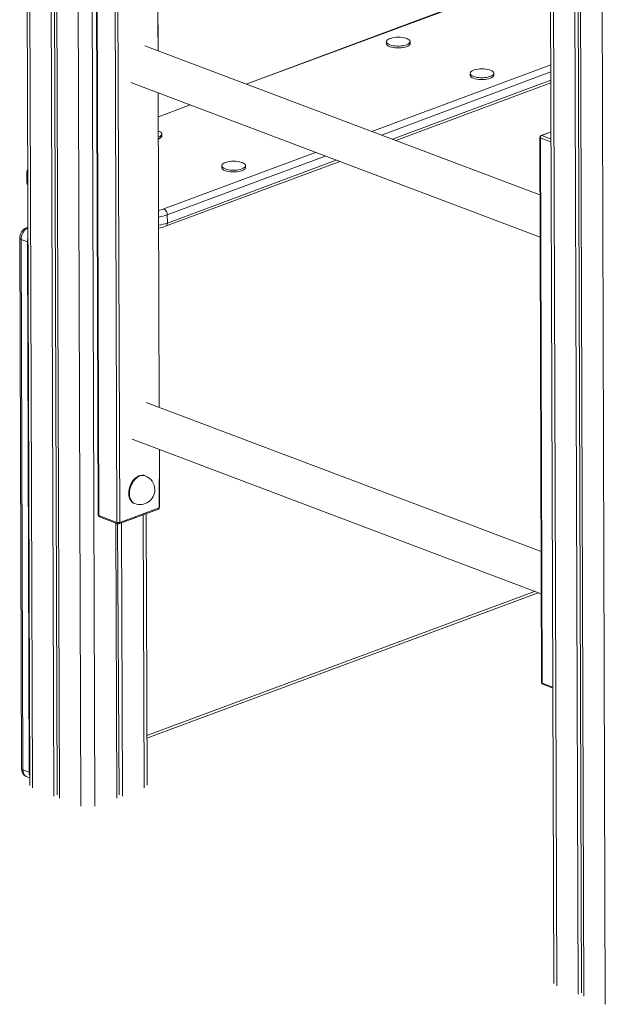
# Model space of a CAD drawing. Units: millimetres. Extents: x -3648 to 22160, y -9343 to 2829.
# Drawn here: x 13883 to 14477, y -8587 to -7589 of the extents above; entities that cross this region are included whole.
import ezdxf

# ---------------------------------------------------------------- set-up
doc = ezdxf.new("R2010")
doc.units = ezdxf.units.MM

msp = doc.modelspace()

# ---------------------------------------------------------------- linework, layer by layer
at = {"color": 7, "linetype": 'Continuous', "lineweight": 15}
for p, q in [((14420.33, -7309.86), (14424.76, -8565.99)), ((14445.25, -7327.9), (14449.39, -8576.83)), ((14448.56, -7329.15), (14452.69, -8575.6)), ((14450.86, -7330.02), (14455, -8578.95)), ((13915.19, -7490.52), (13918.13, -8376.11)), ((13918.49, -7489.29), (13921.43, -8374.88)), ((13920.8, -7488.43), (13923.74, -8378.23)), ((13890.63, -7499.66), (13893.5, -8365.27)), ((14023.66, -7620.61), (14023.37, -7530.79)), ((13961.23, -7538.77), (13963.06, -8091.26)), ((13961.8, -7539.29), (13963.63, -8091.79)), ((13981.88, -8098.68), (13980.05, -7546.18)), ((13982.88, -7546.18), (13984.71, -8098.68)), ((14335.93, -7571.37), (14113, -7654.37)), ((14254.95, -7611.51), (14254.95, -7613.36)), ((14278.95, -7613.28), (14278.95, -7611.43)), ((14410.57, -7766.8), (14010.21, -7615.53)), ((14339.74, -7643.54), (14339.75, -7645.4)), ((14363.75, -7645.32), (14363.74, -7643.46)), ((13996.07, -7652.95), (14410.71, -7809.61)), ((14264.68, -7711.68), (14421.73, -7653.21)), ((14024.86, -7982.15), (14023.81, -7663.43)), ((14055.99, -7675.59), (14023.89, -7687.54)), ((14421.9, -7702.78), (14411.68, -7706.59)), ((14027.34, -7706.96), (14027.34, -7705.1)), ((14410.38, -7708.47), (14412.21, -8260.97)), ((14410.95, -7708.99), (14412.78, -8261.49)), ((14031.22, -7798.6), (14207.68, -7732.9)), ((13890.67, -7744.57), (13890.7, -7752.91)), ((14088.13, -7737.22), (14088.14, -7739.07)), ((14112.14, -7738.99), (14112.13, -7737.14)), ((14032.96, -7786.89), (14032.99, -7795.24)), ((13891.62, -7800.14), (13890.21, -7799.96)), ((13883.4, -7810.62), (13885.18, -8348.29)), ((13884.84, -7811.93), (13891.16, -7814.32)), ((13884.84, -7811.93), (13886.62, -8349.6)), ((13892.94, -8351.99), (13891.16, -7814.32)), ((14411.77, -8128.33), (14011.41, -7977.06)), ((13997.27, -8014.48), (14411.91, -8171.15)), ((14025.2, -8083.29), (14025, -8024.96)), ((14010.57, -8051.53), (14009.87, -8051.27)), ((13984.71, -8098.68), (14024.6, -8083.83)), ((13999.27, -8079.33), (13999.97, -8079.6)), ((13963.63, -8091.79), (13981.88, -8098.68)), ((13964.35, -8093.13), (13982.6, -8100.02)), ((13984, -8100.03), (14023.89, -8085.17)), ((14012.49, -8365.2), (14011.58, -8089.76)), ((13980.8, -8099.34), (13981.72, -8378.22)), ((13982.6, -8100.02), (13984.17, -8374.87)), ((13986.5, -8099.09), (13987.42, -8376.1)), ((14012.33, -8317.51), (14408.71, -8169.94)), ((14413.5, -8262.83), (14423.76, -8266.71)), ((13886.62, -8349.6), (13892.94, -8351.99)), ((13890.21, -8356.3), (13893.47, -8357.53))]:
    msp.add_line(p, q, dxfattribs=at)
at = {"color": 8, "linetype": 'Continuous', "lineweight": 15}
for p, q in [((14423.48, -7315.05), (14427.63, -8568.61)), ((14472.81, -7333.7), (14476.76, -8587.17)), ((13956.62, -7475.1), (13959.64, -8386.45)), ((13942.5, -7480.35), (13945.5, -8386.45)), ((13893.49, -7498.6), (13896.37, -8367.89)), ((14023.66, -7620.61), (14022.77, -7531.33)), ((14337.66, -7571.42), (14113, -7654.37)), ((14240.25, -7702.45), (14421.67, -7634.9)), ((14421.7, -7642.16), (14249.94, -7706.11)), ((14261.08, -7710.32), (14421.72, -7650.51)), ((14024.86, -7982.15), (14023.81, -7663.43)), ((14055.99, -7675.59), (14023.89, -7687.54)), ((14421.9, -7702.78), (14412.37, -7706.61)), ((14421.93, -7713.14), (14410.95, -7708.99)), ((14412.37, -7706.61), (14421.92, -7710.22)), ((14029.43, -7780.93), (14183.24, -7723.67)), ((14192.94, -7727.33), (14032.96, -7786.89)), ((14032.99, -7795.24), (14204.07, -7731.54)), ((13891.16, -7814.32), (13891.67, -7814.49)), ((14024.6, -8083.83), (14025, -8024.96)), ((14008.59, -8090.87), (14009.51, -8367.88)), ((14012.32, -8314.81), (14405.1, -8168.58)), ((14412.78, -8261.49), (14423.76, -8265.64)), ((13892.94, -8351.99), (13893.45, -8352.15))]:
    msp.add_line(p, q, dxfattribs=at)
at = {"color": 7, "linetype": 'Continuous', "lineweight": 15, "flags": 128}
for points in [[(14254.95, -7613.36), (14254.99, -7613.71), (14255.34, -7614.49), (14256.04, -7615.22), (14257.07, -7615.9), (14258.41, -7616.5), (14260, -7617.01), (14261.8, -7617.4), (14263.76, -7617.67), (14265.82, -7617.8), (14267.91, -7617.8), (14269.97, -7617.67), (14271.94, -7617.4), (14273.76, -7617.01), (14275.38, -7616.5)], [(14259.12, -7608.08), (14258.53, -7608.28), (14257.17, -7608.89), (14256.11, -7609.56), (14255.38, -7610.3), (14255, -7611.07), (14254.99, -7611.86), (14255.33, -7612.63), (14256.04, -7613.37), (14257.07, -7614.05), (14258.4, -7614.65), (14259.99, -7615.15), (14261.8, -7615.55), (14263.76, -7615.81), (14265.81, -7615.95), (14267.91, -7615.95), (14269.97, -7615.81), (14271.94, -7615.54), (14273.76, -7615.15), (14275.37, -7614.65), (14275.37, -7614.65)], [(14275.37, -7614.65), (14276.73, -7614.05), (14277.79, -7613.37), (14278.52, -7612.63), (14278.89, -7611.86), (14278.91, -7611.07), (14278.56, -7610.3), (14277.86, -7609.56), (14276.83, -7608.88), (14275.5, -7608.28), (14274.76, -7608.03)], [(14275.38, -7616.5), (14276.73, -7615.9), (14277.79, -7615.22), (14278.52, -7614.48), (14278.9, -7613.71), (14278.95, -7613.28)], [(14343.91, -7640.12), (14343.32, -7640.32), (14341.96, -7640.92), (14340.9, -7641.6), (14340.17, -7642.34), (14339.79, -7643.11), (14339.78, -7643.9), (14340.13, -7644.67), (14340.83, -7645.41), (14341.86, -7646.08), (14343.19, -7646.69), (14344.78, -7647.19), (14346.59, -7647.58), (14348.55, -7647.85), (14350.6, -7647.99), (14352.7, -7647.99), (14354.76, -7647.85), (14356.73, -7647.58), (14358.55, -7647.19), (14360.16, -7646.68), (14361.52, -7646.08), (14362.58, -7645.4), (14363.31, -7644.67), (14363.69, -7643.89), (14363.7, -7643.11), (14363.35, -7642.34), (14362.65, -7641.6), (14361.62, -7640.92), (14360.29, -7640.32), (14359.55, -7640.06)], [(14339.75, -7645.4), (14339.78, -7645.75), (14340.13, -7646.52), (14340.83, -7647.26), (14341.86, -7647.94), (14343.2, -7648.54), (14344.79, -7649.04), (14346.59, -7649.44), (14348.55, -7649.7), (14350.61, -7649.84), (14352.7, -7649.84), (14354.76, -7649.7), (14356.74, -7649.44), (14358.55, -7649.04), (14360.17, -7648.54), (14361.52, -7647.94), (14362.58, -7647.26), (14363.31, -7646.52), (14363.69, -7645.75), (14363.75, -7645.32)], [(14023.95, -7708.25), (14025.12, -7707.72), (14026.18, -7707.04), (14026.91, -7706.31), (14027.28, -7705.53), (14027.3, -7704.75), (14026.95, -7703.98), (14026.25, -7703.24), (14025.22, -7702.56), (14023.93, -7701.98)], [(14023.96, -7710.1), (14025.12, -7709.58), (14026.18, -7708.9), (14026.91, -7708.16), (14027.29, -7707.39), (14027.34, -7706.96)], [(14092.3, -7733.79), (14091.71, -7734), (14090.35, -7734.6), (14089.29, -7735.28), (14088.56, -7736.01), (14088.18, -7736.79), (14088.17, -7737.57), (14088.52, -7738.34), (14089.22, -7739.08), (14090.25, -7739.76), (14091.58, -7740.36), (14093.17, -7740.87), (14094.98, -7741.26), (14096.94, -7741.53), (14098.99, -7741.66), (14101.09, -7741.66), (14103.15, -7741.53), (14105.12, -7741.26), (14106.94, -7740.87), (14108.55, -7740.36), (14109.91, -7739.76), (14110.97, -7739.08), (14111.7, -7738.34), (14112.08, -7737.57), (14112.09, -7736.79), (14111.74, -7736.01), (14111.04, -7735.28), (14110.01, -7734.6), (14108.68, -7734), (14107.94, -7733.74)], [(14088.14, -7739.07), (14088.17, -7739.43), (14088.52, -7740.2), (14089.22, -7740.94), (14090.25, -7741.61), (14091.59, -7742.22), (14093.18, -7742.72), (14094.98, -7743.11), (14096.94, -7743.38), (14099, -7743.52), (14101.09, -7743.52), (14103.15, -7743.38), (14105.13, -7743.11), (14106.94, -7742.72), (14108.56, -7742.21), (14109.91, -7741.61), (14110.97, -7740.93), (14111.7, -7740.2), (14112.08, -7739.42), (14112.14, -7738.99)], [(13993.88, -8069.28), (13994, -8067.11), (13994.37, -8064.9), (13994.97, -8062.69), (13995.8, -8060.55), (13996.84, -8058.52), (13998.05, -8056.65), (13999.42, -8054.98), (14000.91, -8053.56), (14002.49, -8052.41), (14004.11, -8051.56), (14005.75, -8051.03), (14007.35, -8050.84), (14008.9, -8050.98), (14009.87, -8051.27)], [(13999.27, -8079.33), (13998.13, -8078.77), (13996.9, -8077.81), (13995.85, -8076.55), (13995.01, -8075.03), (13994.39, -8073.29), (13994.01, -8071.35), (13993.88, -8069.28)]]:
    msp.add_lwpolyline(points, dxfattribs=at)
at = {"color": 8, "linetype": 'Continuous', "lineweight": 15, "flags": 128}
for points in [[(13891.16, -7814.32), (13891.29, -7812.46), (13891.66, -7810.67)], [(13994.58, -8069.54), (13994.7, -8067.37), (13995.07, -8065.16), (13995.67, -8062.96), (13996.5, -8060.82), (13997.54, -8058.79), (13998.75, -8056.92), (14000.12, -8055.25), (14001.61, -8053.82), (14003.19, -8052.67), (14004.81, -8051.82), (14006.45, -8051.29), (14008.06, -8051.1), (14009.6, -8051.25), (14010.57, -8051.53)], [(13999.97, -8079.6), (13998.83, -8079.04), (13997.6, -8078.07), (13996.56, -8076.82), (13995.71, -8075.3), (13995.1, -8073.55), (13994.72, -8071.62), (13994.58, -8069.54)], [(14024.6, -8083.83), (14024.85, -8083.72), (14025.04, -8083.59), (14025.15, -8083.45), (14025.2, -8083.3), (14025.2, -8083.29)], [(13886.62, -8349.6), (13886.77, -8351.36), (13887.18, -8352.94), (13887.84, -8354.3), (13888.73, -8355.38), (13889.81, -8356.13), (13890.21, -8356.3)], [(13893.46, -8355.25), (13893.08, -8353.74), (13892.94, -8351.99)]]:
    msp.add_lwpolyline(points, dxfattribs=at)
at = {"color": 7, "linetype": 'Continuous', "lineweight": 15}
for centre, radius, start, end in [((14267.02, -7632.32), 25.5, 72.33218, 108.0474), ((14351.81, -7664.36), 25.5, 72.33218, 108.0474), ((14412.38, -7708.46), 2, 110.4206, 180.18979), ((14413.55, -7708.92), 2.6, 116.94525, 181.55483), ((14100.2, -7758.04), 25.5, 72.33218, 108.0474), ((13897.59, -7744.22), 6.93, 152.77504, 182.89789), ((13898.05, -7753.11), 7.36, 178.4493, 206.69786), ((14026.41, -7786.75), 6.55, 358.69572, 62.49129), ((13894.77, -7810.37), 11.37, 113.67371, 181.26105), ((14017.17, -7760.73), 40.39, 280.10391, 290.3519), ((14005.27, -8065.56), 15, 0.18979, 69.30178), ((14005.27, -8065.56), 15, 249.30178, 0.18979), ((14023.2, -8083.3), 2, 290.4206, 0.18979), ((13965.06, -8091.26), 2, 180.18979, 249.30178), ((13983.29, -8094.36), 4.55, 251.89747, 288.1073), ((13983.3, -8098.15), 2, 249.30178, 290.4206), ((14414.21, -8260.96), 2, 180.18979, 249.30178), ((13893.3, -8348.78), 8.13, 176.5286, 247.68708)]:
    msp.add_arc(centre, radius, start, end, dxfattribs=at)
at = {"color": 8, "linetype": 'Continuous', "lineweight": 15}
for centre, radius, start, end in [((14411.08, -7708.28), 0.727, 195.30912, 260.04912), ((14412, -7707.5), 0.967, 67.34678, 109.29216), ((13895.64, -7744.42), 4.97, 181.64885, 212.55238), ((13895.61, -7753.66), 4.96, 171.36925, 213.77791), ((14016.1, -7744.2), 39.08, 281.95843, 289.94455), ((14015.98, -7739.48), 50.36, 279.41717, 289.69962), ((13897.95, -7811.62), 13.11, 118.84517, 181.36433), ((13890.64, -7802.27), 2.35, 65.2329, 100.70603), ((14016.01, -7747.83), 50.36, 279.41717, 289.69962), ((14029.72, -7795.66), 3.3, 297.15504, 7.43415), ((13885.15, -7810.14), 1.82, 195.29494, 260.0633), ((14023.29, -8084), 1.32, 297.16028, 7.42891), ((13963.76, -8091.07), 0.727, 195.30912, 260.04912), ((13964.95, -8091.94), 1.33, 173.26852, 243.07166), ((13983.2, -8098.84), 1.33, 173.26852, 243.07166), ((13983.4, -8098.85), 1.32, 297.16028, 7.42891), ((14412.91, -8260.78), 0.727, 195.30912, 260.04912), ((14414.1, -8261.65), 1.33, 173.26852, 243.07166), ((13886.94, -8347.81), 1.82, 195.30912, 260.04912)]:
    msp.add_arc(centre, radius, start, end, dxfattribs=at)

doc.saveas('drawing.dxf')
